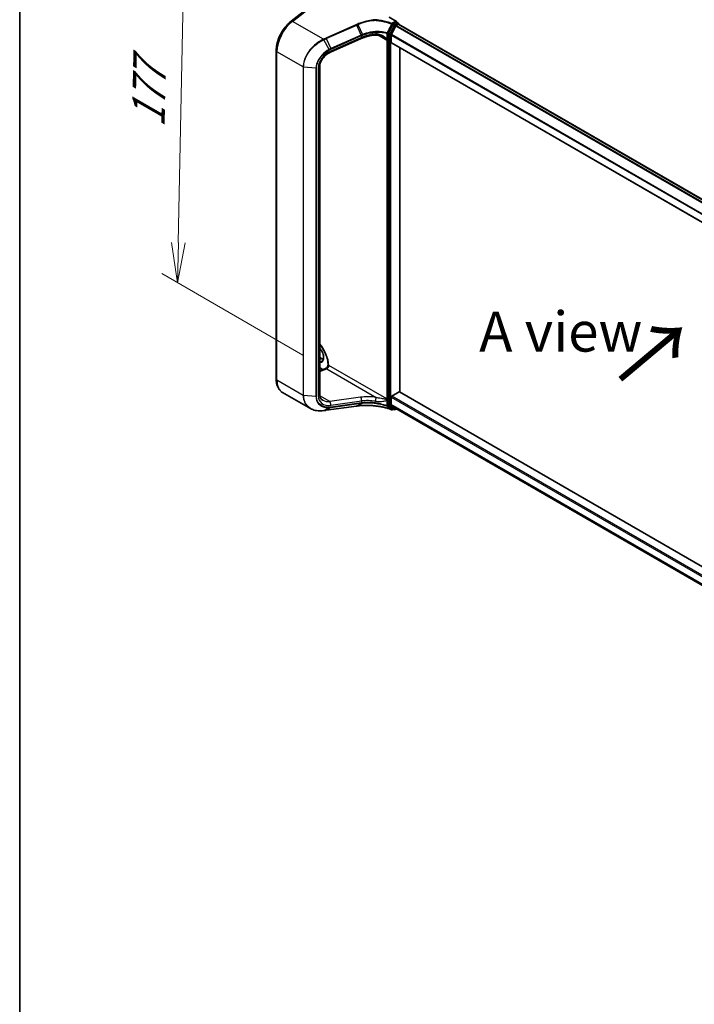
# Model space of a CAD drawing. Units: millimetres. Extents: x 7 to 8865, y -2 to 1690.
# Drawn here: x 7 to 28, y 68 to 99 of the extents above; entities that cross this region are included whole.
import ezdxf

# ---------------------------------------------------------------- set-up
doc = ezdxf.new("R2010")
doc.units = ezdxf.units.MM
doc.header["$LTSCALE"] = 0.5
doc.layers.get('Defpoints').update_dxf_attribs({"lineweight": 25})
for name, color, linetype, lineweight in [('Border (ISO)', 7, 'Continuous', 35), ('Dimension (ISO)', 7, 'Continuous', 18), ('Symbol (ISO)', 7, 'Continuous', 18), ('Visible (ISO)', 7, 'Continuous', 35), ('Visible Narrow (ISO)', 7, 'Continuous', 25)]:
    doc.layers.add(name, color=color, linetype=linetype, lineweight=lineweight)
doc.styles.add('Note Text (TK)', font='MS PGothic.ttf')
doc.dimstyles.new('Default - Method 1b (TK)', dxfattribs={"dimscale": 0.5, "dimtxt": 2.5, "dimasz": 2.5, "dimexe": 1, "dimexo": 1.5, "dimgap": 1, "dimtad": 1, "dimrnd": 1e-08, "dimdsep": 46, "dimtxsty": 'Note Text (TK)', "dimblk": 'OPEN', "dimcen": 0.09, "dimdle": 5, "dimclrd": 100, "dimclre": 100, "dimclrt": 7, "dimadec": 1, "dimazin": 1, "dimtfac": 1, "dimtmove": 0, "dimatfit": 3, "dimldrblk": 'OPEN', "dimfxl": 1, "dimtolj": 1, "dimlwd": -1, "dimlwe": -1, "dimarcsym": 0})

# ---------------------------------------------------------------- blocks, each defined once
blk = doc.blocks.new('図面枠 tk図枠')
at = {"layer": 'Border (ISO)'}
blk.add_line((14.5, 289), (14.5, 8), dxfattribs=at)
blk = doc.blocks.new('_Open')
at = {"color": 0, "linetype": 'ByBlock', "lineweight": -2}
for p, q in [((-1, 0.167), (0, 0)), ((-1, -0.167), (0, 0)), ((0, 0), (-1, 0))]:
    blk.add_line(p, q, dxfattribs=at)
blk = doc.blocks.new('*D16')
at = {"layer": 'Defpoints', "color": 0}
for p in [(15.999, 100.197), (12.174, 90.452), (16.825, 87.766)]:
    blk.add_point(p, dxfattribs=at)
at = {"layer": 'Dimension (ISO)', "color": 100}
for p, q in [((15.257, 100.626), (11.913, 102.556)), ((12.383, 101.021), (12.198, 91.701)), ((16.084, 88.194), (11.679, 90.737))]:
    blk.add_line(p, q, dxfattribs=at)
at = {"layer": 'Dimension (ISO)', "color": 100, "xscale": 1.25, "yscale": 1.25, "zscale": 1.25}
for p, rotation in [((12.408, 102.271), 88.86504358028634), ((12.174, 90.452), 268.8650435802864)]:
    blk.add_blockref('_Open', p, dxfattribs=dict(at, rotation=rotation))
at = {"layer": 'Dimension (ISO)', "color": 7, "insert": (11.254, 95.038), "char_height": 1.25, "attachment_point": 4, "rotation": 88.865, "style": 'Note Text (TK)'}
blk.add_mtext('\\A1;{\\Q28.865;\\W0.826;\\H0.816x; \\fＭＳ Ｐゴシック|b0|i0;177}', dxfattribs=at)

msp = doc.modelspace()

# ---------------------------------------------------------------- linework, layer by layer
at = {"layer": 'Visible (ISO)'}
for p, q in [((15.71994, 98.60906), (16.84992, 99.49152)), ((19.00549, 98.5992), (18.77496, 98.73229)), ((18.8927, 98.50658), (18.75496, 98.24257)), ((18.98108, 98.46209), (18.84316, 98.19136)), ((18.99816, 98.57456), (18.90609, 98.5214)), ((18.99466, 98.47728), (19.05709, 98.51332)), ((19.01066, 98.5758), (19.05191, 98.55198)), ((19.01584, 98.58476), (19.01584, 98.57281)), ((19.06441, 98.51571), (19.06441, 98.53033)), ((19.06959, 98.51456), (41.44291, 85.59732)), ((17.90573, 98.0687), (16.94836, 97.64168)), ((18.75068, 98.22677), (18.75068, 86.63408)), ((18.83906, 97.94518), (18.83906, 98.17593)), ((15.24966, 87.44571), (15.24966, 97.6873)), ((18.84424, 97.93373), (41.21167, 85.01989)), ((19.10423, 87.04319), (19.10423, 97.78363)), ((16.60998, 97.20227), (16.60998, 86.96068)), ((16.60998, 88.12263), (16.66837, 88.08892)), ((16.70183, 87.7397), (16.60998, 87.79273)), ((16.60998, 87.70537), (16.78596, 87.77114)), ((16.31736, 86.52751), (15.44666, 87.03021)), ((18.85674, 86.91227), (19.08655, 87.04495)), ((40.54927, 74.66189), (19.09905, 87.04618)), ((17.79657, 86.60872), (17.79657, 86.60872)), ((18.75496, 86.62322), (18.8927, 86.51825)), ((18.83906, 86.65089), (18.83906, 86.88165)), ((18.84316, 86.64019), (18.98108, 86.52871)), ((16.80919, 86.47126), (17.7597, 86.6036)), ((18.90609, 86.51044), (18.87263, 86.49113)), ((18.93484, 86.49385), (18.89359, 86.51766)), ((18.95984, 86.49385), (19.00055, 86.51735)), ((18.98216, 86.52797), (40.54927, 74.07619))]:
    msp.add_line(p, q, dxfattribs=at)
for centre, start, end in [((19.03941, 98.53033), 0, 60), ((18.86013, 86.51278), 248.153501, 300), ((18.94734, 86.5155), 240, 300)]:
    msp.add_arc(centre, 0.025, start, end, dxfattribs=at)
for centre, major_axis, ratio, start_param, end_param in [((18.98049, 98.58476), (0.03536, 0), 0.57735027, 0, 1.57079633), ((18.90609, 98.50099), (0.0125, 0.02165), 0.57735027, 0.78539816, 1.64473536), ((18.99466, 98.45686), (-0.0125, -0.02165), 0.57735027, 3.92699082, 4.80304887), ((18.99816, 98.55415), (0.0125, 0.02165), 0.57735027, 0, 0.78539816), ((19.05709, 98.49291), (0.0125, 0.02165), 0.57735027, 0, 0.78539816), ((18.76835, 98.23697), (0.0125, 0.02165), 0.57735027, 1.64473536, 2.35619449), ((18.85674, 98.18614), (-0.0125, -0.02165), 0.57735027, 4.80304887, 5.49778714), ((18.85674, 97.95538), (-0.0125, -0.02165), 0.57735027, 5.49778714, 6.28318531), ((19.08655, 87.02453), (0.0125, 0.02165), 0.57735027, 0, 0.78539816), ((31.34451, 72.76592), (29.27118, -4.10668), 0.46807417, 2.11644908, 2.11786664), ((18.76835, 86.64428), (-0.0125, -0.02165), 0.57735027, 5.49778714, 6.20924627), ((18.85674, 86.89185), (-0.0125, -0.02165), 0.57735027, 3.92699082, 5.49778714), ((18.85674, 86.6611), (-0.0125, -0.02165), 0.57735027, 5.49778714, 6.19252542), ((16.30207, 86.92361), (0.94896, -0.13824), 0.48157495, 5.25560346, 5.25961773), ((18.90609, 86.53931), (-0.0125, -0.02165), 0.57735027, 6.20924627, 6.28318531), ((18.99466, 86.54962), (-0.0125, -0.02165), 0.57735027, 6.19252542, 6.28318531)]:
    msp.add_ellipse(centre, major_axis=major_axis, ratio=ratio, start_param=start_param, end_param=end_param, dxfattribs=at)
for points, knots in [([(15.24966, 97.6873), (15.24966, 97.75102), (15.25737, 97.8178), (15.28684, 97.95348), (15.30861, 98.02237), (15.36446, 98.15783), (15.39854, 98.22438), (15.47663, 98.35066), (15.52064, 98.41037), (15.61573, 98.51883), (15.6668, 98.56757), (15.71994, 98.60906)], [0, 0, 0, 0, 0.27925268, 0.27925268, 0.55850536, 0.55850536, 0.83775804, 0.83775804, 1.11701072, 1.11701072, 1.3962634, 1.3962634, 1.3962634, 1.3962634]), ([(18.33909, 98.65569), (18.33964, 98.65537), (18.34019, 98.65499), (18.34076, 98.6543), (18.34091, 98.65402), (18.34098, 98.6536), (18.34098, 98.65348), (18.34096, 98.65336)], [0, 0, 0, 0, 0.00280187268, 0.00280187268, 0.00444440032, 0.00444440032, 0.00509198285, 0.00509198285, 0.00509198285, 0.00509198285]), ([(18.33983, 98.63758), (18.33983, 98.63761), (18.33983, 98.63763), (18.3399, 98.64063), (18.34004, 98.64352), (18.34043, 98.64888), (18.34067, 98.65131), (18.34096, 98.65336)], [-0.000100524, -0.000100524, -0.000100524, -0.000100524, 0, 0, 0.0107537341, 0.0107537341, 0.0216005042, 0.0216005042, 0.0216005042, 0.0216005042]), ([(18.36342, 98.17648), (18.33205, 98.17499), (18.3005, 98.17232), (18.23747, 98.16463), (18.20599, 98.15961), (18.14352, 98.14728), (18.11253, 98.13998), (18.05144, 98.12319), (18.02135, 98.11371), (17.96247, 98.0927), (17.93368, 98.08117), (17.90573, 98.0687)], [0.705374626, 0.705374626, 0.705374626, 0.705374626, 0.815201741, 0.815201741, 0.925028855, 0.925028855, 1.03485597, 1.03485597, 1.144683084, 1.144683084, 1.254510199, 1.254510199, 1.254510199, 1.254510199]), ([(18.59011, 98.1124), (18.57574, 98.1207), (18.56099, 98.12835), (18.53101, 98.1422), (18.51577, 98.1484), (18.48503, 98.15914), (18.46952, 98.16369), (18.43861, 98.17088), (18.42319, 98.17352), (18.3928, 98.17666), (18.37781, 98.17716), (18.36342, 98.17648)], [0.39563226, 0.39563226, 0.39563226, 0.39563226, 0.464632187, 0.464632187, 0.533632113, 0.533632113, 0.60263204, 0.60263204, 0.671631966, 0.671631966, 0.740631892, 0.740631892, 0.740631892, 0.740631892]), ([(16.94836, 97.64168), (16.91065, 97.62486), (16.87352, 97.60353), (16.80397, 97.55367), (16.77155, 97.52514), (16.71434, 97.46358), (16.68956, 97.43056), (16.64966, 97.36332), (16.63455, 97.32913), (16.61471, 97.26312), (16.60998, 97.23135), (16.60998, 97.20227)], [-1.3962634, -1.3962634, -1.3962634, -1.3962634, -1.11701072, -1.11701072, -0.83775804, -0.83775804, -0.55850536, -0.55850536, -0.27925268, -0.27925268, 0, 0, 0, 0]), ([(16.60998, 88.51993), (16.62768, 88.49914), (16.64486, 88.47735), (16.70159, 88.39956), (16.7377, 88.33949), (16.79789, 88.21571), (16.82196, 88.15202), (16.8556, 88.02846), (16.86526, 87.96859), (16.86813, 87.90504), (16.86834, 87.89646), (16.86838, 87.88801)], [2.04774139, 2.04774139, 2.04774139, 2.04774139, 2.17304373, 2.17304373, 2.47867773, 2.47867773, 2.7845805, 2.7845805, 3.08810384, 3.08810384, 3.13633537, 3.13633537, 3.13633537, 3.13633537]), ([(16.67933, 88.00963), (16.6939, 88.01804), (16.70592, 88.03151), (16.72163, 88.06663), (16.72626, 88.08618), (16.72897, 88.1298), (16.72738, 88.15355), (16.7181, 88.20357), (16.7104, 88.22984), (16.68944, 88.28217), (16.67615, 88.30822), (16.64557, 88.35687), (16.62834, 88.37951), (16.60998, 88.39947)], [2.35619449, 2.35619449, 2.35619449, 2.35619449, 2.75197717, 2.75197717, 3.07242606, 3.07242606, 3.37692015, 3.37692015, 3.68314768, 3.68314768, 3.99182849, 3.99182849, 4.29676791, 4.29676791, 4.29676791, 4.29676791]), ([(16.66837, 88.08892), (16.67834, 88.08316), (16.6882, 88.07838), (16.70562, 88.07151), (16.71327, 88.06909), (16.72065, 88.06733)], [1.570796327, 1.570796327, 1.570796327, 1.570796327, 1.727875959, 1.727875959, 1.856690395, 1.856690395, 1.856690395, 1.856690395]), ([(16.86837, 87.88916), (16.86723, 87.88282), (16.86547, 87.87584), (16.86036, 87.86039), (16.85685, 87.85184), (16.84832, 87.83474), (16.84325, 87.82618), (16.83226, 87.81033), (16.82633, 87.80303), (16.81467, 87.79069), (16.80894, 87.78556), (16.79879, 87.77783), (16.79431, 87.77508), (16.78887, 87.77232), (16.78726, 87.77163), (16.78596, 87.77114)], [3.37004982, 3.37004982, 3.37004982, 3.37004982, 3.58199319, 3.58199319, 3.82160777, 3.82160777, 4.06977263, 4.06977263, 4.31719691, 4.31719691, 4.55421954, 4.55421954, 4.77368667, 4.77368667, 4.88692191, 4.88692191, 4.88692191, 4.88692191]), ([(16.89134, 87.87109), (16.89094, 87.87086), (16.89051, 87.8707), (16.88897, 87.87032), (16.8876, 87.8703), (16.88326, 87.87095), (16.87996, 87.8722), (16.87276, 87.87702), (16.86963, 87.88091), (16.86848, 87.8862), (16.86838, 87.88711), (16.86838, 87.88801)], [1.0951801578, 1.0951801578, 1.0951801578, 1.0951801578, 1.0982278412, 1.0982278412, 1.1058271703, 1.1058271703, 1.1197848684, 1.1197848684, 1.1391686934, 1.1391686934, 1.1431395779, 1.1431395779, 1.1431395779, 1.1431395779]), ([(15.44666, 87.03021), (15.42048, 87.04532), (15.39639, 87.06403), (15.35362, 87.10731), (15.33493, 87.13186), (15.30325, 87.18536), (15.29024, 87.21431), (15.26967, 87.27553), (15.2621, 87.30782), (15.2521, 87.37499), (15.24966, 87.40987), (15.24966, 87.44571)], [5.497787144, 5.497787144, 5.497787144, 5.497787144, 5.654866776, 5.654866776, 5.811946409, 5.811946409, 5.969026042, 5.969026042, 6.126105675, 6.126105675, 6.283185307, 6.283185307, 6.283185307, 6.283185307]), ([(16.60998, 86.96068), (16.60998, 86.94432), (16.61145, 86.9288), (16.61705, 86.89969), (16.62117, 86.88609), (16.63175, 86.86084), (16.63823, 86.84918), (16.65345, 86.82763), (16.66221, 86.81775), (16.68214, 86.79972), (16.69331, 86.79158), (16.70575, 86.78439)], [0, 0, 0, 0, 0.157079633, 0.157079633, 0.314159265, 0.314159265, 0.471238898, 0.471238898, 0.628318531, 0.628318531, 0.785398163, 0.785398163, 0.785398163, 0.785398163]), ([(17.79657, 86.60872), (17.82978, 86.61332), (17.86391, 86.61702), (17.93366, 86.62254), (17.96928, 86.62437), (18.04159, 86.62614), (18.07829, 86.62607), (18.15237, 86.62404), (18.18976, 86.62207), (18.26481, 86.61624), (18.30246, 86.61238), (18.34005, 86.60759)], [0.000000685, 0.000000685, 0.000000685, 0.000000685, 0.137892472, 0.137892472, 0.27578426, 0.27578426, 0.413676047, 0.413676047, 0.551567834, 0.551567834, 0.689459622, 0.689459622, 0.689459622, 0.689459622]), ([(18.33983, 86.6083), (18.33983, 86.60829), (18.33983, 86.60828), (18.33988, 86.60783), (18.33995, 86.6076), (18.34005, 86.60759)], [-0.02169999426, -0.02169999426, -0.02169999426, -0.02169999426, -0.02159947502, -0.02159947502, -0.0146401983, -0.0146401983, -0.0146401983, -0.0146401983]), ([(16.31736, 86.52751), (16.34043, 86.51419), (16.36483, 86.50262), (16.41584, 86.48307), (16.44245, 86.47509), (16.49742, 86.46271), (16.52579, 86.45832), (16.58389, 86.45308), (16.61361, 86.45223), (16.67399, 86.45401), (16.70465, 86.45663), (16.73559, 86.46094)], [0.768327554, 0.768327554, 0.768327554, 0.768327554, 0.891402213, 0.891402213, 1.014476872, 1.014476872, 1.137551531, 1.137551531, 1.26062619, 1.26062619, 1.383700849, 1.383700849, 1.383700849, 1.383700849]), ([(16.73898, 86.46142), (16.74365, 86.46208), (16.74833, 86.46274), (16.75768, 86.46406), (16.76236, 86.46472), (16.77172, 86.46603), (16.7764, 86.46669), (16.78576, 86.468), (16.79045, 86.46865), (16.79982, 86.46996), (16.8045, 86.47061), (16.80919, 86.47126)], [0, 0, 0, 0, 0.0191864547, 0.0191864547, 0.0383729093, 0.0383729093, 0.057559364, 0.057559364, 0.0767458187, 0.0767458187, 0.0959322734, 0.0959322734, 0.0959322734, 0.0959322734]), ([(18.34005, 86.60759), (18.37666, 86.60427), (18.41301, 86.60001), (18.48488, 86.58961), (18.5204, 86.58349), (18.59031, 86.56941), (18.6247, 86.56147), (18.69206, 86.54383), (18.72503, 86.53413), (18.78927, 86.51308), (18.82054, 86.50172), (18.85083, 86.48957)], [0.070544906, 0.070544906, 0.070544906, 0.070544906, 0.205557756, 0.205557756, 0.340570607, 0.340570607, 0.475583457, 0.475583457, 0.610596307, 0.610596307, 0.745609158, 0.745609158, 0.745609158, 0.745609158])]:
    msp.add_open_spline(points, degree=3, knots=knots, dxfattribs=at)
msp.add_open_spline([(16.89134, 87.87109), (16.89241, 87.87171), (16.89347, 87.87233), (16.89452, 87.87293)], degree=3, dxfattribs=at)
at = {"layer": 'Visible Narrow (ISO)'}
for p, q in [((15.761, 98.60449), (16.89452, 99.48971)), ((16.72907, 98.04557), (15.761, 98.60449)), ((18.76246, 98.73105), (18.98049, 98.60518)), ((18.98049, 98.60518), (18.86013, 98.53569)), ((17.75318, 98.50247), (16.80267, 98.07851)), ((16.81141, 98.06394), (17.76192, 98.48789)), ((17.9053, 98.17659), (17.76192, 98.48789)), ((17.79877, 98.50436), (17.94265, 98.19242)), ((18.93395, 98.48277), (18.79621, 98.21876)), ((18.82728, 98.20295), (18.96502, 98.46697)), ((18.87781, 98.50507), (18.90609, 98.5214)), ((18.8927, 98.50658), (18.93395, 98.48277)), ((18.94734, 98.49759), (18.90609, 98.5214)), ((19.03941, 98.55074), (18.94734, 98.49759)), ((18.96502, 98.46697), (19.05709, 98.52012)), ((18.98108, 98.46209), (41.35491, 85.54455)), ((41.37316, 85.55704), (18.99466, 98.47728)), ((18.99816, 98.57456), (19.01584, 98.58476)), ((18.99816, 98.57456), (19.03941, 98.55074)), ((19.05709, 98.52012), (19.05709, 98.51332)), ((19.05709, 98.51332), (41.43559, 85.59309)), ((16.90411, 97.72785), (16.74126, 98.03241)), ((16.81141, 98.06394), (16.95479, 97.75264)), ((17.90946, 98.10189), (16.95209, 97.67488)), ((17.90383, 98.17594), (16.95479, 97.75264)), ((16.96042, 97.736), (17.90946, 98.15931)), ((17.90946, 98.15931), (17.90946, 98.10189)), ((18.44157, 98.16998), (18.70354, 98.01874)), ((18.70354, 98.01874), (18.70354, 86.8285)), ((18.70474, 98.22825), (18.70474, 98.05453)), ((18.73498, 98.0568), (18.73498, 98.23053)), ((18.73889, 86.8285), (18.73889, 98.01874)), ((18.75068, 98.22677), (18.79192, 98.20295)), ((18.79621, 98.21876), (18.75496, 98.24257)), ((18.79192, 98.20295), (18.79192, 86.61026)), ((18.82728, 86.61026), (18.82728, 98.20295)), ((18.83906, 98.17593), (41.21167, 85.2591)), ((41.21405, 85.27553), (18.84316, 98.19136)), ((41.21167, 85.02834), (18.83906, 97.94518)), ((16.09329, 97.1803), (15.27407, 97.65328)), ((15.27407, 87.41169), (15.27407, 97.65328)), ((16.09329, 97.1803), (16.09329, 86.93871)), ((16.10703, 86.93466), (16.10703, 97.17625)), ((16.49079, 97.14092), (16.10703, 97.17625)), ((16.49079, 97.14092), (16.49079, 86.89933)), ((16.50603, 86.90071), (16.50603, 97.1423)), ((16.56432, 97.15935), (16.56432, 86.91776)), ((16.60998, 88.11418), (16.65587, 88.08768)), ((16.60998, 88.06118), (16.65587, 88.08768)), ((18.70354, 86.8285), (16.89452, 87.87293)), ((16.71072, 87.74302), (16.60998, 87.80119)), ((16.60998, 87.6855), (16.82536, 87.766)), ((16.82536, 87.766), (18.36972, 86.87436)), ((16.09329, 86.93871), (15.27407, 87.41169)), ((16.49079, 86.89933), (16.10703, 86.93466)), ((16.92465, 86.74502), (16.61241, 86.92529)), ((19.08655, 87.04495), (40.54927, 74.65344)), ((17.88202, 86.87832), (16.92465, 86.74502)), ((16.95209, 86.62919), (17.90946, 86.76249)), ((16.95479, 86.56188), (17.90383, 86.69401)), ((17.90946, 86.70507), (16.96042, 86.57294)), ((17.76192, 86.60443), (17.9053, 86.69422)), ((17.94265, 86.69886), (17.79877, 86.60953)), ((17.90946, 86.76249), (17.90946, 86.70507)), ((18.70474, 86.78364), (18.70474, 86.60991)), ((18.73498, 86.61218), (18.73498, 86.78591)), ((18.79192, 86.61026), (18.75068, 86.63408)), ((18.75496, 86.62322), (18.79621, 86.59941)), ((18.96502, 86.50529), (18.82728, 86.61026)), ((18.83906, 86.88165), (40.54927, 74.34725)), ((40.54927, 74.1165), (18.83906, 86.65089)), ((18.84316, 86.64019), (40.54927, 74.10816)), ((40.54927, 74.38808), (18.85674, 86.91227)), ((16.74126, 86.46228), (16.90411, 86.55685)), ((17.76192, 86.60443), (16.81141, 86.47209)), ((16.95479, 86.56188), (16.81141, 86.47209)), ((18.79621, 86.59941), (18.93395, 86.49444)), ((18.89877, 86.51467), (18.87781, 86.50257)), ((18.93395, 86.49444), (18.8927, 86.51825)), ((18.99323, 86.52158), (18.96502, 86.50529)), ((40.54927, 74.07631), (18.98108, 86.52871))]:
    msp.add_line(p, q, dxfattribs=at)
for centre, major_axis, ratio, start_param, end_param in [((15.86332, 97.99349), (0.41667, 0.72169), 0.57735027, 0.95993109, 2.35619449), ((15.77123, 98.54339), (-0.05129, 0.06568), 0.4683232, 5.42450689, 6.28318531), ((17.75625, 98.48414), (0.01018, -0.02283), 0.26863486, 1.61568593, 2.37406527), ((18.86013, 98.51528), (-0.0093, -0.0232), 0.46570701, 3.85236352, 4.72360095), ((18.86013, 98.51528), (-0.02219, 0.01151), 0.06357635, 1.09010856, 2.52467882), ((18.86013, 98.51528), (0.0125, -0.02165), 0.57735027, 0.78539816, 2.35619449), ((18.94734, 98.47717), (-0.0125, -0.02165), 0.57735027, 3.92699082, 4.78632802), ((18.94734, 98.47717), (0.02216, -0.01156), 0.06031598, 4.09561893, 5.66641526), ((18.94734, 98.47717), (-0.0125, 0.02165), 0.57735027, 3.92699082, 5.49778714), ((19.03941, 98.53033), (0.0125, 0.02165), 0.57735027, 0, 0.78539816), ((19.03941, 98.53033), (0.0125, -0.02165), 0.57735027, 0.78539816, 2.35619449), ((19.03941, 98.53033), (0.025, 0), 0.57735027, 5.49778714, 6.28318531), ((16.73214, 98.02724), (-0.01018, 0.02283), 0.2686089, 4.75171866, 5.51566517), ((16.73548, 98.02873), (0.01025, -0.0228), 0.27144623, 1.60998956, 2.3732745), ((16.80574, 98.06018), (0.01018, -0.02283), 0.26863486, 1.61568593, 2.37406527), ((18.29188, 96.98384), (-0.29039, 1.22518), 0.65926656, 0.12206071, 0.12397923), ((17.89816, 98.17218), (-0.01018, 0.02283), 0.26863486, 3.99889926, 4.75727859), ((17.89963, 98.17283), (0.01012, -0.02286), 0.26851488, 0.85838836, 1.61645249), ((17.87179, 98.14481), (0.03395, -0.07611), 0.26863486, 0, 0.8573066), ((18.28621, 97.63169), (-0.82519, -0.1725), 0.67356524, 4.49248024, 5.04161581), ((18.28621, 96.98008), (-0.27761, 1.2126), 0.64797266, 0.12757199, 0.1294905), ((18.35948, 98.25972), (0.00394, -0.08324), 0.13042028, 5.3202087, 6.28318531), ((18.71953, 98.0464), (0.02448, 0.00505), 0.68494231, 3.79763359, 5.36842991), ((18.64461, 97.98472), (-0.04167, -0.07217), 0.57735027, 2.35619449, 2.56601788), ((18.72121, 98.02894), (-0.025, 0), 0.57735027, 0.78539816, 2.35619449), ((18.7173, 98.24074), (-0.00699, -0.024), 0.43654784, 4.68001274, 5.38085276), ((18.7173, 98.24074), (-0.025, 0), 0.57735027, 1.04460728, 2.35619449), ((18.7173, 98.06701), (-0.025, 0), 0.57735027, 1.04460728, 2.35619449), ((18.7173, 98.24074), (0.02216, -0.01157), 0.05991101, 4.26326476, 5.66643258), ((18.66229, 97.97451), (0.05417, 0.09382), 0.57735027, 5.49778714, 5.70761054), ((18.8096, 98.21316), (-0.0125, -0.02165), 0.57735027, 4.78632802, 5.49778714), ((18.8096, 98.21316), (0.025, 0), 0.57735027, 3.92699082, 5.49778714), ((18.8096, 98.21316), (-0.02216, 0.01156), 0.06031598, 0.95402628, 2.5248226), ((15.33299, 97.6873), (-0.08333, 0), 0.57735027, 0, 0.78539816), ((17.03358, 97.29667), (-0.4121, -0.31586), 0.71059975, 4.38819704, 5.78446045), ((16.8996, 97.72485), (-0.01163, 0.02213), 0.21549845, 3.98334865, 4.73478842), ((16.91442, 97.71779), (0.03395, -0.07611), 0.26863486, 0, 0.8573066), ((16.94912, 97.74888), (-0.01018, 0.02283), 0.26863486, 3.99889926, 4.75727859), ((16.11097, 97.19051), (0.025, 0), 0.57735027, 3.92699082, 4.55424592), ((16.49472, 97.15517), (-0.025, 0), 0.57735027, 1.41265326, 2.03990836), ((16.52664, 97.20227), (0.08333, 0), 0.57735027, 5.18150102, 6.28318531), ((16.37892, 88.14892), (-0.3625, 0.62787), 0.57735027, 3.95743413, 5.03023487), ((16.52624, 88.23397), (0.14792, -0.2562), 0.57735027, 5.90964602, 8.22752093), ((16.54391, 88.24418), (0.13542, -0.23455), 0.57735027, 5.84998093, 6.28318531), ((16.65587, 88.06727), (0.0125, 0.02165), 0.57735027, 0, 0.78539816), ((16.65587, 88.30881), (0.13542, -0.23455), 0.57735027, 5.49778714, 5.83622605), ((16.83559, 87.83891), (0.04167, 0.07217), 0.57735027, 3.75245789, 5.49778714), ((16.81513, 87.69308), (-0.02917, 0.07806), 0.66883484, 5.60167669, 6.28318531), ((15.33299, 87.44571), (-0.08333, 0), 0.57735027, 0, 0.78539816), ((15.86332, 87.7519), (-0.41667, -0.72169), 0.57735027, 5.49778714, 6.28318531), ((16.11097, 86.94891), (0.025, 0), 0.57735027, 3.92699082, 4.55424592), ((16.52664, 86.96068), (0.08333, 0), 0.57735027, 5.18150102, 6.28318531), ((17.03358, 87.05508), (-0.4121, -0.31586), 0.71059975, 5.78446045, 7.18072385), ((16.49472, 86.91358), (-0.025, 0), 0.57735027, 1.41265326, 2.03990836), ((16.9959, 87.098), (0.37487, 0.23272), 0.71703343, 3.50818962, 4.11905485), ((16.91442, 86.67211), (-0.01149, 0.08254), 0.45947912, 4.10295626, 5.72779025), ((18.29644, 86.4473), (-0.91494, 0.1199), 0.46928707, 4.69378734, 5.24292292), ((17.87179, 86.8054), (-0.01149, 0.08254), 0.45947912, 4.10295626, 5.72779025), ((17.89816, 86.71795), (0.00345, -0.02476), 0.45947912, 0.20298427, 0.96136361), ((18.29188, 87.00206), (0.85616, 0.24988), 0.24449491, 4.17203873, 4.17395725), ((17.89963, 86.71815), (0.00346, -0.02476), 0.45708316, 0.2026984, 0.96076254), ((18.28621, 86.37439), (0.83157, -0.11835), 0.45806715, 1.55587335, 2.10500892), ((18.28621, 87.026), (-0.8306, -0.25308), 0.26639199, 1.02069449, 1.02261301), ((18.35948, 86.80145), (0.01155, 0.08253), 0.0007265, 4.09239815, 5.79579291), ((18.64461, 86.79448), (-0.04167, -0.07217), 0.57735027, 2.1463711, 2.35619449), ((18.71953, 86.81931), (-0.02466, 0.00411), 0.44443301, 0.87042807, 2.44122439), ((18.72121, 86.8387), (0.025, 0), 0.57735027, 3.92699082, 5.49778714), ((18.7173, 86.62239), (-0.00887, -0.02337), 0.3827175, 5.4133366, 6.11417662), ((18.7173, 86.79612), (-0.025, 0), 0.57735027, 1.04460728, 2.35619449), ((18.7173, 86.62239), (0.025, 0), 0.57735027, 4.18619993, 5.49778714), ((18.7173, 86.62239), (-0.01514, -0.0199), 0.81429561, 0.27102736, 1.67419517), ((18.66229, 86.78427), (0.05417, 0.09382), 0.57735027, 5.28796375, 5.49778714), ((18.8096, 86.62047), (-0.0125, -0.02165), 0.57735027, 5.49778714, 6.20924627), ((18.8096, 86.62047), (-0.025, 0), 0.57735027, 0.78539816, 2.35619449), ((18.8096, 86.62047), (-0.01515, -0.01988), 0.81426571, 0.10409274, 1.67488907), ((16.73214, 86.4857), (0.00345, -0.02476), 0.45945085, 0, 0.20856168), ((16.73548, 86.48617), (0.00351, -0.02475), 0.46253858, 0, 0.20677702), ((16.80574, 86.49603), (0.00345, -0.02476), 0.45947912, 0, 0.20298427), ((16.8996, 86.58086), (0.0015, -0.02496), 0.50000798, 0.24761876, 0.99905853), ((16.94912, 86.58581), (0.00345, -0.02476), 0.45947912, 0.20298427, 0.96136361), ((17.75625, 86.62836), (0.00345, -0.02476), 0.45947912, 0, 0.20298427), ((18.86013, 86.51278), (-0.01529, -0.01978), 0.81401764, 0.24590165, 1.68047192), ((18.86013, 86.51278), (-0.0093, -0.0232), 0.46570701, 6.12271875, 6.28318531), ((18.86013, 86.51278), (0.0125, -0.02165), 0.57735027, 0, 0.78539816), ((18.94734, 86.5155), (-0.01515, -0.01988), 0.81426571, 0.10409274, 1.67488907), ((18.94734, 86.5155), (-0.0125, -0.02165), 0.57735027, 6.20924627, 6.28318531), ((18.94734, 86.5155), (0.0125, -0.02165), 0.57735027, 0, 0.78539816)]:
    msp.add_ellipse(centre, major_axis=major_axis, ratio=ratio, start_param=start_param, end_param=end_param, dxfattribs=at)
for points, knots in [([(18.34096, 98.65336), (18.31927, 98.65196), (18.29755, 98.65011), (18.20457, 98.64032), (18.13345, 98.62808), (18.06382, 98.61136), (18.01627, 98.59994), (17.96941, 98.58644), (17.87789, 98.55553), (17.83324, 98.53811), (17.79007, 98.5189)], [0.715640712, 0.715640712, 0.715640712, 0.715640712, 0.794382537, 0.794382537, 1.052958303, 1.052958303, 1.052958303, 1.229528935, 1.229528935, 1.406096149, 1.406096149, 1.406096149, 1.406096149]), ([(17.79877, 98.50436), (17.84124, 98.52336), (17.88518, 98.54059), (17.97524, 98.5712), (18.02136, 98.58458), (18.06817, 98.5959), (18.13672, 98.61247), (18.20676, 98.62464), (18.29791, 98.63436), (18.31888, 98.63618), (18.33983, 98.63758)], [-1.406099567, -1.406099567, -1.406099567, -1.406099567, -1.229528935, -1.229528935, -1.052958303, -1.052958303, -1.052958303, -0.794382537, -0.794382537, -0.717184184, -0.717184184, -0.717184184, -0.717184184]), ([(18.86013, 98.53569), (18.82619, 98.5493), (18.79106, 98.56193), (18.71181, 98.58735), (18.66726, 98.59969), (18.6216, 98.61047), (18.5677, 98.62319), (18.51226, 98.63373), (18.41731, 98.64762), (18.37835, 98.65219), (18.33909, 98.65569)], [0.028803739, 0.028803739, 0.028803739, 0.028803739, 0.177583328, 0.177583328, 0.355166657, 0.355166657, 0.355166657, 0.564789777, 0.564789777, 0.707768879, 0.707768879, 0.707768879, 0.707768879]), ([(18.33983, 98.63758), (18.37726, 98.63414), (18.41443, 98.6297), (18.50674, 98.61611), (18.56133, 98.60568), (18.6144, 98.59312), (18.65935, 98.58247), (18.70321, 98.57028), (18.78123, 98.54521), (18.8158, 98.53276), (18.84922, 98.51935)], [-0.703319143, -0.703319143, -0.703319143, -0.703319143, -0.564789777, -0.564789777, -0.355166657, -0.355166657, -0.355166657, -0.177583328, -0.177583328, -0.028803739, -0.028803739, -0.028803739, -0.028803739]), ([(17.79007, 98.5189), (17.78392, 98.51616), (17.77777, 98.51342), (17.76547, 98.50795), (17.75933, 98.50521), (17.75318, 98.50247)], [0.0000034177, 0.0000034177, 0.0000034177, 0.0000034177, 0.0251516951, 0.0251516951, 0.0503033901, 0.0503033901, 0.0503033901, 0.0503033901]), ([(17.76192, 98.48789), (17.76806, 98.49063), (17.77421, 98.49338), (17.78649, 98.49886), (17.79263, 98.50161), (17.79877, 98.50436)], [-0.0503033901, -0.0503033901, -0.0503033901, -0.0503033901, -0.0251516951, -0.0251516951, 0, 0, 0, 0]), ([(17.79877, 98.50436), (17.79811, 98.50579), (17.79742, 98.5072), (17.79599, 98.50992), (17.79526, 98.51123), (17.79377, 98.51371), (17.79302, 98.51488), (17.79153, 98.51703), (17.79079, 98.51802), (17.79007, 98.5189)], [0, 0, 0, 0, 0.25, 0.25, 0.5, 0.5, 0.75, 0.75, 1, 1, 1, 1]), ([(18.70705, 98.24456), (18.64311, 98.26313), (18.57432, 98.27535), (18.45079, 98.28495), (18.39717, 98.28541), (18.34327, 98.2823), (18.28821, 98.27912), (18.23287, 98.27222), (18.09692, 98.2462), (18.01728, 98.22272), (17.94265, 98.19242)], [-0.979495947, -0.979495947, -0.979495947, -0.979495947, -0.707913565, -0.707913565, -0.508215979, -0.508215979, -0.508215979, -0.304222994, -0.304222994, 0, 0, 0, 0]), ([(18.84922, 98.51935), (18.82556, 98.47354), (18.80189, 98.42773), (18.7545, 98.33613), (18.73079, 98.29034), (18.70705, 98.24456)], [-0.372085811, -0.372085811, -0.372085811, -0.372085811, -0.186042905, -0.186042905, 0, 0, 0, 0]), ([(18.73498, 98.23053), (18.75885, 98.27626), (18.78268, 98.322), (18.83029, 98.41352), (18.85406, 98.45929), (18.87781, 98.50507)], [0, 0, 0, 0, 0.186042905, 0.186042905, 0.372085811, 0.372085811, 0.372085811, 0.372085811]), ([(16.72907, 98.04557), (16.66905, 98.01834), (16.61026, 97.9851), (16.45623, 97.87923), (16.36672, 97.79557), (16.21613, 97.60278), (16.15738, 97.49244), (16.10386, 97.31385), (16.09329, 97.24541), (16.09329, 97.1803)], [0, 0, 0, 0, 0.24001727, 0.24001727, 0.65968604, 0.65968604, 1.10523362, 1.10523362, 1.38370085, 1.38370085, 1.38370085, 1.38370085]), ([(16.10703, 97.17625), (16.10703, 97.24064), (16.11751, 97.30828), (16.17058, 97.48473), (16.22885, 97.59368), (16.3782, 97.78399), (16.46699, 97.86657), (16.61987, 97.97112), (16.67825, 98.00396), (16.73787, 98.03087)], [-1.38370085, -1.38370085, -1.38370085, -1.38370085, -1.10523362, -1.10523362, -0.65968604, -0.65968604, -0.24001727, -0.24001727, 0, 0, 0, 0]), ([(16.73241, 98.04706), (16.73185, 98.04681), (16.73129, 98.04656), (16.73018, 98.04607), (16.72963, 98.04582), (16.72907, 98.04557)], [0.00000000036, 0.00000000036, 0.00000000036, 0.00000000036, 0.00227727414, 0.00227727414, 0.00455454792, 0.00455454792, 0.00455454792, 0.00455454792]), ([(16.80267, 98.07851), (16.79097, 98.07329), (16.77927, 98.06806), (16.75584, 98.05758), (16.74412, 98.05233), (16.73241, 98.04706)], [0, 0, 0, 0, 0.0478927448, 0.0478927448, 0.0959322734, 0.0959322734, 0.0959322734, 0.0959322734]), ([(16.73787, 98.03087), (16.73843, 98.03113), (16.739, 98.03138), (16.74013, 98.03189), (16.74069, 98.03215), (16.74126, 98.03241)], [-0.00455454792, -0.00455454792, -0.00455454792, -0.00455454792, -0.00227727414, -0.00227727414, -0.00000000036, -0.00000000036, -0.00000000036, -0.00000000036]), ([(16.74126, 98.03241), (16.75294, 98.0377), (16.76464, 98.04298), (16.78803, 98.05349), (16.79971, 98.05872), (16.81141, 98.06394)], [-0.0959322734, -0.0959322734, -0.0959322734, -0.0959322734, -0.0478927448, -0.0478927448, 0, 0, 0, 0]), ([(17.94265, 98.19242), (17.93635, 98.18987), (17.93009, 98.18727), (17.91764, 98.18199), (17.91145, 98.17931), (17.9053, 98.17659)], [-0.0513356597, -0.0513356597, -0.0513356597, -0.0513356597, -0.025658608, -0.025658608, 0, 0, 0, 0]), ([(17.91089, 98.15995), (17.91698, 98.16267), (17.92312, 98.16535), (17.93546, 98.17063), (17.94167, 98.17322), (17.94791, 98.17576)], [0, 0, 0, 0, 0.025658608, 0.025658608, 0.051331263, 0.051331263, 0.051331263, 0.051331263]), ([(17.94791, 98.17576), (17.94768, 98.17697), (17.94739, 98.17825), (17.9467, 98.18092), (17.94629, 98.18231), (17.9454, 98.18515), (17.9449, 98.1866), (17.94383, 98.18951), (17.94325, 98.19098), (17.94265, 98.19242)], [0, 0, 0, 0, 0.25, 0.25, 0.5, 0.5, 0.75, 0.75, 1, 1, 1, 1]), ([(17.94791, 98.17576), (18.0219, 98.20591), (18.10081, 98.22929), (18.23546, 98.25523), (18.29026, 98.26212), (18.34476, 98.26532), (18.39811, 98.26846), (18.45118, 98.26805), (18.57342, 98.25865), (18.64148, 98.2466), (18.70474, 98.22825)], [0.000004397, 0.000004397, 0.000004397, 0.000004397, 0.304222994, 0.304222994, 0.508215979, 0.508215979, 0.508215979, 0.707913565, 0.707913565, 0.979495948, 0.979495948, 0.979495948, 0.979495948]), ([(18.70474, 98.05453), (18.69913, 98.06122), (18.69318, 98.06753), (18.67601, 98.08445), (18.66438, 98.09448), (18.62383, 98.12639), (18.59316, 98.14568), (18.5219, 98.18176), (18.48032, 98.19703), (18.40962, 98.21086), (18.38109, 98.21336), (18.35282, 98.21176)], [0.220813741, 0.220813741, 0.220813741, 0.220813741, 0.254040003, 0.254040003, 0.313419559, 0.313419559, 0.454281878, 0.454281878, 0.627614144, 0.627614144, 0.740631892, 0.740631892, 0.740631892, 0.740631892]), ([(18.59014, 98.11241), (18.60695, 98.10271), (18.62343, 98.09247), (18.65094, 98.074), (18.6622, 98.06601), (18.68359, 98.04948), (18.69399, 98.0408), (18.70224, 98.03216)], [-0.39563226, -0.39563226, -0.39563226, -0.39563226, -0.313419559, -0.313419559, -0.254040003, -0.254040003, -0.195225561, -0.195225561, -0.195225561, -0.195225561]), ([(18.70474, 98.05453), (18.70389, 98.05022), (18.70331, 98.04618), (18.70254, 98.0387), (18.70235, 98.03526), (18.70224, 98.03216)], [-0.0324726271, -0.0324726271, -0.0324726271, -0.0324726271, -0.0162363135, -0.0162363135, 0, 0, 0, 0]), ([(18.73721, 98.03619), (18.73655, 98.03941), (18.73598, 98.04271), (18.7352, 98.04957), (18.73498, 98.05312), (18.73498, 98.0568)], [0, 0, 0, 0, 0.0162363135, 0.0162363135, 0.0324726271, 0.0324726271, 0.0324726271, 0.0324726271]), ([(16.90411, 97.72785), (16.82073, 97.68339), (16.742, 97.62352), (16.62582, 97.49915), (16.58309, 97.43908), (16.52737, 97.32851), (16.50981, 97.27905), (16.49389, 97.20007), (16.49079, 97.17003), (16.49079, 97.14092)], [-0.924119081, -0.924119081, -0.924119081, -0.924119081, -0.584624541, -0.584624541, -0.324791412, -0.324791412, -0.124919774, -0.124919774, 0, 0, 0, 0]), ([(16.50603, 97.1423), (16.50603, 97.17063), (16.50907, 97.19986), (16.52469, 97.2767), (16.54191, 97.3248), (16.59656, 97.43227), (16.63846, 97.49062), (16.75229, 97.61122), (16.82938, 97.66915), (16.9109, 97.71197)], [0, 0, 0, 0, 0.124919774, 0.124919774, 0.324791412, 0.324791412, 0.584624541, 0.584624541, 0.924119081, 0.924119081, 0.924119081, 0.924119081]), ([(16.95479, 97.75264), (16.94625, 97.74883), (16.93775, 97.74485), (16.92085, 97.73659), (16.91245, 97.7323), (16.90411, 97.72785)], [-0.068096055, -0.068096055, -0.068096055, -0.068096055, -0.0340145431, -0.0340145431, 0, 0, 0, 0]), ([(16.9109, 97.71197), (16.91907, 97.71626), (16.92728, 97.72041), (16.94379, 97.72843), (16.95209, 97.73229), (16.96042, 97.736)], [0, 0, 0, 0, 0.0340145431, 0.0340145431, 0.068096055, 0.068096055, 0.068096055, 0.068096055]), ([(16.09329, 86.93871), (16.09329, 86.89646), (16.09772, 86.8556), (16.12049, 86.75496), (16.14563, 86.69861), (16.21658, 86.6003), (16.26303, 86.55895), (16.31736, 86.52753)], [0, 0, 0, 0, 0.180702428, 0.180702428, 0.469826312, 0.469826312, 0.768327554, 0.768327554, 0.768327554, 0.768327554]), ([(16.73787, 86.4618), (16.70989, 86.45794), (16.68218, 86.45548), (16.5519, 86.45056), (16.45504, 86.46734), (16.29992, 86.53763), (16.23856, 86.58664), (16.15894, 86.69701), (16.134, 86.75284), (16.11142, 86.85245), (16.10703, 86.89288), (16.10703, 86.93466)], [-1.38370085, -1.38370085, -1.38370085, -1.38370085, -1.27106103, -1.27106103, -0.84568736, -0.84568736, -0.46982631, -0.46982631, -0.18070243, -0.18070243, 0, 0, 0, 0]), ([(16.49079, 86.89933), (16.49079, 86.84794), (16.50054, 86.79946), (16.54581, 86.69576), (16.59039, 86.6464), (16.69092, 86.58623), (16.74178, 86.56901), (16.83118, 86.55608), (16.86718, 86.5547), (16.90411, 86.55685)], [-0.924120213, -0.924120213, -0.924120213, -0.924120213, -0.703617186, -0.703617186, -0.390898437, -0.390898437, -0.150345553, -0.150345553, 0, 0, 0, 0]), ([(16.9109, 86.56799), (16.8748, 86.56582), (16.83958, 86.5671), (16.75208, 86.57951), (16.70226, 86.59618), (16.60373, 86.65461), (16.56, 86.7026), (16.51559, 86.80351), (16.50603, 86.8507), (16.50603, 86.90071)], [0, 0, 0, 0, 0.150345553, 0.150345553, 0.390898437, 0.390898437, 0.703617186, 0.703617186, 0.924120213, 0.924120213, 0.924120213, 0.924120213]), ([(17.79877, 86.60953), (17.79263, 86.60869), (17.78649, 86.60784), (17.77421, 86.60614), (17.76806, 86.60529), (17.76192, 86.60443)], [-0.0503033901, -0.0503033901, -0.0503033901, -0.0503033901, -0.0251517083, -0.0251517083, 0, 0, 0, 0]), ([(17.79657, 86.60872), (17.79661, 86.60873), (17.79666, 86.60873), (17.79742, 86.60886), (17.79811, 86.60913), (17.79877, 86.60953)], [0.73393803, 0.73393803, 0.73393803, 0.73393803, 0.75, 0.75, 1, 1, 1, 1]), ([(18.33983, 86.6083), (18.31888, 86.61097), (18.29791, 86.61335), (18.20676, 86.62244), (18.13672, 86.62614), (18.06817, 86.62651), (18.02136, 86.62676), (17.97524, 86.62546), (17.88518, 86.61978), (17.84124, 86.6154), (17.79877, 86.60953)], [-0.688915383, -0.688915383, -0.688915383, -0.688915383, -0.61171703, -0.61171703, -0.353141265, -0.353141265, -0.353141265, -0.176570632, -0.176570632, 0, 0, 0, 0]), ([(17.9053, 86.69422), (17.91145, 86.69508), (17.91764, 86.6959), (17.9301, 86.69744), (17.93636, 86.69818), (17.94265, 86.69886)], [-0.0513356597, -0.0513356597, -0.0513356597, -0.0513356597, -0.0256678299, -0.0256678299, 0, 0, 0, 0]), ([(17.94791, 86.70971), (17.94167, 86.70905), (17.93546, 86.70835), (17.92312, 86.70687), (17.91699, 86.70609), (17.91089, 86.70526)], [0.0000043967, 0.0000043967, 0.0000043967, 0.0000043967, 0.0256678299, 0.0256678299, 0.0513356597, 0.0513356597, 0.0513356597, 0.0513356597]), ([(17.94265, 86.69886), (17.94325, 86.69926), (17.94383, 86.69981), (17.9449, 86.70116), (17.9454, 86.70196), (17.94629, 86.70382), (17.9467, 86.70486), (17.94739, 86.70715), (17.94768, 86.70839), (17.94791, 86.70971)], [0, 0, 0, 0, 0.25, 0.25, 0.5, 0.5, 0.75, 0.75, 1, 1, 1, 1]), ([(17.94265, 86.69886), (18.01728, 86.70702), (18.09692, 86.7094), (18.23287, 86.70351), (18.28821, 86.6985), (18.34327, 86.69092), (18.39717, 86.68351), (18.45079, 86.67363), (18.57432, 86.64495), (18.64311, 86.62419), (18.70705, 86.59992)], [-1.063164877, -1.063164877, -1.063164877, -1.063164877, -0.758941883, -0.758941883, -0.554948897, -0.554948897, -0.554948897, -0.355251312, -0.355251312, -0.083668929, -0.083668929, -0.083668929, -0.083668929]), ([(18.70474, 86.60991), (18.64148, 86.63399), (18.57342, 86.65464), (18.45118, 86.68327), (18.39811, 86.69316), (18.34476, 86.70063), (18.29026, 86.70826), (18.23546, 86.71337), (18.10081, 86.71961), (18.0219, 86.71751), (17.94791, 86.70971)], [0.083668929, 0.083668929, 0.083668929, 0.083668929, 0.355251312, 0.355251312, 0.554948897, 0.554948897, 0.554948897, 0.758941883, 0.758941883, 1.06316048, 1.06316048, 1.06316048, 1.06316048]), ([(18.84922, 86.49056), (18.81581, 86.50396), (18.78123, 86.51639), (18.70321, 86.5414), (18.65936, 86.55355), (18.6144, 86.56415), (18.56134, 86.57667), (18.50675, 86.58704), (18.41443, 86.60052), (18.37726, 86.60491), (18.33983, 86.6083)], [-0.745609158, -0.745609158, -0.745609158, -0.745609158, -0.596833628, -0.596833628, -0.419254359, -0.419254359, -0.419254359, -0.20962718, -0.20962718, -0.071093754, -0.071093754, -0.071093754, -0.071093754]), ([(18.35282, 86.75349), (18.38109, 86.74927), (18.40959, 86.74742), (18.47196, 86.74633), (18.50558, 86.74777), (18.5846, 86.75423), (18.62893, 86.75989), (18.68128, 86.77387), (18.69369, 86.77786), (18.70474, 86.78364)], [-0.740686305, -0.740686305, -0.740686305, -0.740686305, -0.627668557, -0.627668557, -0.488322519, -0.488322519, -0.286431489, -0.286431489, -0.220814798, -0.220814798, -0.220814798, -0.220814798]), ([(18.70224, 86.81358), (18.69917, 86.81313), (18.6958, 86.81295), (18.68092, 86.81281), (18.66806, 86.81415), (18.6167, 86.82063), (18.57497, 86.82836), (18.5029, 86.84237), (18.47283, 86.84858), (18.4182, 86.86119), (18.39366, 86.86734), (18.36972, 86.87436)], [0.195228209, 0.195228209, 0.195228209, 0.195228209, 0.216859812, 0.216859812, 0.286431489, 0.286431489, 0.488322519, 0.488322519, 0.627668557, 0.627668557, 0.740686305, 0.740686305, 0.740686305, 0.740686305]), ([(18.70224, 86.81358), (18.70234, 86.809), (18.70251, 86.80431), (18.70323, 86.79424), (18.70383, 86.78886), (18.70474, 86.78364)], [-0.0324726271, -0.0324726271, -0.0324726271, -0.0324726271, -0.0173813863, -0.0173813863, 0, 0, 0, 0]), ([(18.73498, 86.78591), (18.73498, 86.78985), (18.73523, 86.79394), (18.73606, 86.80172), (18.73659, 86.8054), (18.73721, 86.8091)], [0, 0, 0, 0, 0.0173813863, 0.0173813863, 0.0324726271, 0.0324726271, 0.0324726271, 0.0324726271]), ([(18.87781, 86.50257), (18.85406, 86.52093), (18.83029, 86.53925), (18.78268, 86.5758), (18.75885, 86.59402), (18.73498, 86.61218)], [0, 0, 0, 0, 0.186042905, 0.186042905, 0.372085811, 0.372085811, 0.372085811, 0.372085811]), ([(16.74126, 86.46228), (16.74069, 86.4622), (16.74013, 86.46212), (16.739, 86.46196), (16.73843, 86.46188), (16.73787, 86.4618)], [-0.00455454755, -0.00455454755, -0.00455454755, -0.00455454755, -0.00227727378, -0.00227727378, 0, 0, 0, 0]), ([(16.81141, 86.47209), (16.79969, 86.47046), (16.78799, 86.46883), (16.7646, 86.46556), (16.75292, 86.46392), (16.74126, 86.46228)], [-0.0959322734, -0.0959322734, -0.0959322734, -0.0959322734, -0.0479661367, -0.0479661367, 0, 0, 0, 0]), ([(16.90411, 86.55685), (16.91245, 86.55734), (16.92085, 86.558), (16.93775, 86.55968), (16.94625, 86.56069), (16.95479, 86.56188)], [-0.068096055, -0.068096055, -0.068096055, -0.068096055, -0.0340814893, -0.0340814893, 0, 0, 0, 0]), ([(16.96042, 86.57294), (16.95209, 86.57178), (16.94379, 86.57078), (16.92728, 86.56913), (16.91907, 86.56848), (16.9109, 86.56799)], [0, 0, 0, 0, 0.0340814893, 0.0340814893, 0.068096055, 0.068096055, 0.068096055, 0.068096055]), ([(18.70705, 86.59992), (18.73079, 86.58181), (18.7545, 86.56363), (18.80189, 86.52717), (18.82556, 86.50889), (18.84922, 86.49056)], [-0.372085811, -0.372085811, -0.372085811, -0.372085811, -0.186042905, -0.186042905, 0, 0, 0, 0])]:
    msp.add_open_spline(points, degree=3, knots=knots, dxfattribs=at)

# ---------------------------------------------------------------- block references
at = {"xscale": 0.5, "yscale": 0.5, "zscale": 0.5}
msp.add_blockref('図面枠 tk図枠', (0, 0), dxfattribs=at)

# ---------------------------------------------------------------- texts
at = {"layer": 'Symbol (ISO)', "color": 7, "insert": (24.1263, 88.92749), "char_height": 1.25, "attachment_point": 5, "line_spacing_factor": 1.5, "style": 'Note Text (TK)'}
msp.add_mtext('\\fＭＳ Ｐゴシック|b0|i0;A view', dxfattribs=at)
at = {"layer": 'Symbol (ISO)', "color": 7, "insert": (25.92622, 87.34291), "char_height": 2, "attachment_point": 4, "rotation": 40, "line_spacing_factor": 1.5, "style": 'Note Text (TK)'}
msp.add_mtext('\\fMS PGothic|b0|i0;{\\H2.0000;→}', dxfattribs=at)

# ---------------------------------------------------------------- dimensions: what is measured, and where the dimension line sits
at = {"layer": 'Dimension (ISO)', "color": 100}
dim = msp.add_linear_dim(base=(12.1736, 90.4517), p1=(15.99885, 100.19735), p2=(16.82536, 87.766), angle=88.865044, text='{\\Q28.865;\\W0.826;\\H0.816x; \\fＭＳ Ｐゴシック|b0|i0;177}', dimstyle='Default - Method 1b (TK)', override={"dimgap": 1, "dimdec": 2, "dimlfac": 13.837774, "dimtol": 0, "dimlim": 0, "dimtp": 0, "dimtm": 0, "dimtdec": 2, "dimtofl": 0, "dimatfit": 1}, dxfattribs=at)
dim.commit()
dim.dimension.update_dxf_attribs({"geometry": '*D16', "text_midpoint": (12.29067, 96.36118), "dimtype": 160})

doc.saveas('drawing.dxf')
